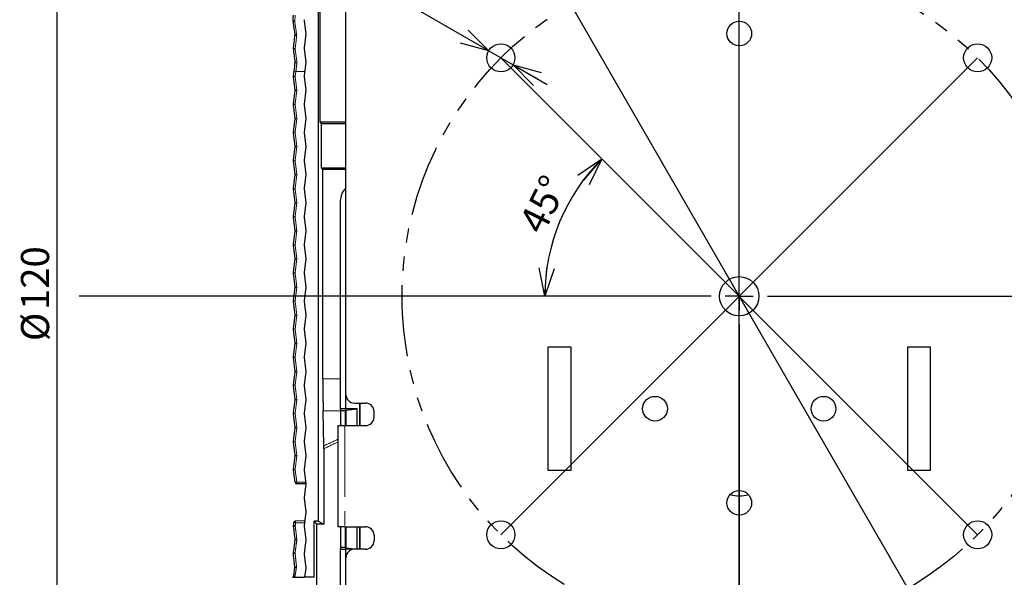
# Model space of a CAD drawing. Units: millimetres. Extents: x 12 to 406, y 10 to 278.
# Drawn here: x 271 to 358, y 184 to 234 of the extents above; entities that cross this region are included whole.
import ezdxf

# ---------------------------------------------------------------- set-up
doc = ezdxf.new("R2010")
doc.units = ezdxf.units.MM
doc.linetypes.add('PHANTOM', pattern=[12.7, 6.35, -1.27, 1.27, -1.27, 1.27, -1.27])
doc.layers.add('寸法', color=7, linetype='Continuous')
doc.styles.add('SLDTEXTSTYLE0', font='TXT', dxfattribs={"width": 0.7, "bigfont": 'bigfont'})
doc.dimstyles.new('SLDDIMSTYLE1', dxfattribs={"dimtxt": 2.5, "dimasz": 2.5, "dimexe": 0, "dimexo": 0.0625, "dimtad": 3, "dimlfac": 2, "dimrnd": 1e-09, "dimzin": 12, "dimdsep": 46, "dimtxsty": 'SLDTEXTSTYLE0', "dimblk1": 'OPEN30', "dimblk2": 'OPEN30', "dimsah": 1, "dimcen": 0.09, "dimadec": 0, "dimazin": 3, "dimtfac": 1, "dimtofl": 0, "dimtmove": 0, "dimatfit": 3, "dimldrblk": 'OPEN30', "dimfxl": 1, "dimfrac": 2, "dimtolj": 1, "dimtzin": 12, "dimarcsym": 0})
doc.dimstyles.new('SLDDIMSTYLE2', dxfattribs={"dimtxt": 2.5, "dimasz": 2.5, "dimexe": 0, "dimexo": 0.0625, "dimtad": 3, "dimdec": 4, "dimlfac": 2, "dimzin": 12, "dimdsep": 46, "dimtxsty": 'SLDTEXTSTYLE0', "dimblk1": 'OPEN30', "dimblk2": 'OPEN30', "dimsah": 1, "dimcen": 0.09, "dimazin": 3, "dimtfac": 1, "dimtofl": 0, "dimtmove": 0, "dimatfit": 3, "dimldrblk": 'OPEN30', "dimfxl": 1, "dimfrac": 2, "dimtolj": 1, "dimtzin": 12, "dimarcsym": 0})
doc.dimstyles.new('SLDDIMSTYLE3', dxfattribs={"dimtxt": 2.5, "dimasz": 2.5, "dimexe": 0, "dimexo": 0.0625, "dimtad": 3, "dimdec": 1, "dimlfac": 2, "dimrnd": 1e-09, "dimzin": 12, "dimdsep": 46, "dimtxsty": 'SLDTEXTSTYLE0', "dimblk1": 'OPEN30', "dimblk2": 'OPEN30', "dimsah": 1, "dimcen": 0, "dimadec": 0, "dimazin": 3, "dimtfac": 1, "dimtdec": 1, "dimtmove": 0, "dimatfit": 3, "dimldrblk": 'OPEN30', "dimfxl": 1, "dimfrac": 2, "dimtolj": 1, "dimtzin": 12, "dimarcsym": 0})
doc.dimstyles.new('SLDDIMSTYLE5', dxfattribs={"dimtxt": 2.5, "dimasz": 2.5, "dimexe": 0, "dimexo": 0.0625, "dimtad": 3, "dimlfac": 2, "dimrnd": 1e-09, "dimzin": 12, "dimdsep": 46, "dimtxsty": 'SLDTEXTSTYLE0', "dimblk1": 'OPEN30', "dimblk2": 'OPEN30', "dimsah": 1, "dimcen": 0, "dimadec": 0, "dimazin": 3, "dimtfac": 1, "dimtmove": 0, "dimatfit": 3, "dimldrblk": 'OPEN30', "dimfxl": 1, "dimfrac": 2, "dimtolj": 1, "dimtzin": 12, "dimarcsym": 0})

# ---------------------------------------------------------------- blocks, each defined once
blk = doc.blocks.new('_OPEN30')
at = {"color": 0, "linetype": 'ByBlock', "lineweight": -2}
for p, q in [((-1, 0.267949), (0, 0)), ((0, 0), (-1, -0.267949)), ((0, 0), (-1, 0))]:
    blk.add_line(p, q, dxfattribs=at)
blk = doc.blocks.new('_D_3')
at = {"layer": '寸法'}
for p, q in [((334.142, 239.025), (272.951, 239.025)), ((273.951, 179.025), (273.951, 239.025)), ((334.142, 179.025), (272.951, 179.025))]:
    blk.add_line(p, q, dxfattribs=at)
at = {"layer": '寸法', "xscale": 2.5, "yscale": 2.5}
for p, rotation in [((273.951, 239.025), 90), ((273.951, 179.025), 270)]:
    blk.add_blockref('_OPEN30', p, dxfattribs=dict(at, rotation=rotation))
at = {"layer": '寸法', "char_height": 2.5, "attachment_point": 1, "rotation": 90, "style": 'SLDTEXTSTYLE0'}
for s, insert in [('120', (270.728, 207.801)), ('%%c', (270.728, 205.036))]:
    blk.add_mtext(s, dxfattribs=dict(at, insert=insert))
blk = doc.blocks.new('_D_4')
at = {"layer": '寸法'}
blk.add_arc((334.642, 209.025), 17.303, 135, 180, dxfattribs=at)
at = {"layer": '寸法', "xscale": 2.5, "yscale": 2.5}
for p, rotation in [((322.407, 221.26), 49.1107681921), ((317.339, 209.025), 265.889231808)]:
    blk.add_blockref('_OPEN30', p, dxfattribs=dict(at, rotation=rotation))
at = {"layer": '寸法', "insert": (314.948, 215.5), "char_height": 2.5, "attachment_point": 1, "rotation": 63.72983, "style": 'SLDTEXTSTYLE0'}
blk.add_mtext('45°', dxfattribs=at)
blk = doc.blocks.new('_D_5')
at = {"layer": '寸法'}
for p, q in [((305.894, 258.817), (304.144, 261.848)), ((363.389, 159.233), (305.894, 258.817)), ((363.389, 159.233), (368.524, 150.339))]:
    blk.add_line(p, q, dxfattribs=at)
blk.add_arc((334.642, 209.025), 57.495, 312.78706, 120.99644, dxfattribs=at)
at = {"layer": '寸法', "xscale": 2.5, "yscale": 2.5}
for p, rotation in [((305.894, 258.817, -10.113), 300), ((363.389, 159.233, -10.113), 120)]:
    blk.add_blockref('_OPEN30', p, dxfattribs=dict(at, rotation=rotation))
at = {"layer": '寸法', "char_height": 2.5, "attachment_point": 1, "rotation": 300, "style": 'SLDTEXTSTYLE0'}
for s, insert in [('%%c', (367.75, 158.123)), ('230', (369.132, 155.729))]:
    blk.add_mtext(s, dxfattribs=dict(at, insert=insert))
blk = doc.blocks.new('_D_9')
at = {"layer": '寸法'}
for p, q in [((393.886, 209.025), (406.009, 209.025)), ((405.009, 209.025), (405.009, 169.025)), ((337.892, 169.025), (406.009, 169.025))]:
    blk.add_line(p, q, dxfattribs=at)
at = {"layer": '寸法', "xscale": 2.5, "yscale": 2.5}
for p, rotation in [((405.009, 209.025, -10.113), 90), ((405.009, 169.025, -10.113), 270)]:
    blk.add_blockref('_OPEN30', p, dxfattribs=dict(at, rotation=rotation))
at = {"layer": '寸法', "insert": (401.786, 184.366), "char_height": 2.5, "attachment_point": 1, "rotation": 90, "style": 'SLDTEXTSTYLE0'}
blk.add_mtext('80', dxfattribs=at)
blk = doc.blocks.new('_D_10')
at = {"layer": '寸法'}
for p, q in [((312.346, 230.863), (274.382, 252.781)), ((312.346, 230.863), (314.511, 229.613)), ((314.511, 229.613), (317.542, 227.863))]:
    blk.add_line(p, q, dxfattribs=at)
at = {"layer": '寸法', "xscale": 2.5, "yscale": 2.5}
for p, rotation in [((312.346, 230.863, -10.113), 330), ((314.511, 229.613, -10.113), 150)]:
    blk.add_blockref('_OPEN30', p, dxfattribs=dict(at, rotation=rotation))
at = {"layer": '寸法', "char_height": 2.5, "attachment_point": 1, "rotation": 330, "style": 'SLDTEXTSTYLE0'}
for s, insert in [('4-', (275.992, 255.57)), ('%%c', (278.512, 254.116)), ('5', (280.906, 252.733))]:
    blk.add_mtext(s, dxfattribs=dict(at, insert=insert))
blk = doc.blocks.new('SW_CENTERMARKSYMBOL_2')
at = {"layer": '寸法', "color": 0}
blk.add_line((0, 2.5), (0, 99.851), dxfattribs=at)
blk = doc.blocks.new('SW_CENTERMARKSYMBOL_3')
at = {"layer": '寸法', "color": 0}
for p, q in [((0, 2.5), (0, 58.745)), ((0, 0), (0, 1.25)), ((-2.5, 0), (-58.745, 0)), ((0, 0), (-1.25, 0)), ((0, 0), (0, -1.25)), ((0, 0), (1.25, 0)), ((2.5, 0), (58.745, 0)), ((0, -2.5), (0, -58.745))]:
    blk.add_line(p, q, dxfattribs=at)

msp = doc.modelspace()

# ---------------------------------------------------------------- linework, layer by layer
at = {"color": 7, "linetype": 'Continuous', "lineweight": 25}
for p, q in [((299.641572, 200.274743), (299.641572, 248.091993)), ((297.163582, 235.502924), (297.163582, 189.013835)), ((297.342496, 224.542046), (297.342496, 235.32401)), ((295.916965, 233.569961), (296.063391, 232.349743)), ((296.063391, 232.349743), (295.916965, 231.129525)), ((295.916965, 231.069961), (296.063391, 229.849743)), ((296.063391, 229.849743), (295.916965, 228.629525)), ((294.988184, 228.629525), (295.037754, 229.042612)), ((295.13461, 227.349743), (294.988184, 228.569961)), ((295.916965, 228.569961), (296.063391, 227.349743)), ((294.988184, 226.129525), (295.13461, 227.349743)), ((295.13461, 227.349743), (295.285663, 227.349743)), ((296.063391, 227.349743), (295.916965, 226.129525)), ((295.13461, 224.849743), (294.988184, 226.069961)), ((295.916965, 226.069961), (296.063391, 224.849743)), ((294.988184, 223.629525), (295.13461, 224.849743)), ((295.13461, 224.849743), (295.285663, 224.849743)), ((296.063391, 224.849743), (295.916965, 223.629525)), ((297.477773, 224.406769), (297.342496, 224.542046)), ((297.342496, 224.542046), (299.641572, 224.542046)), ((297.477773, 220.409829), (297.477773, 224.406769)), ((297.477773, 224.406769), (299.641572, 224.406769)), ((295.13461, 222.349743), (294.988184, 223.569961)), ((295.916965, 223.569961), (296.063391, 222.349743)), ((294.988184, 221.129525), (295.13461, 222.349743)), ((295.13461, 222.349743), (295.285663, 222.349743)), ((296.063391, 222.349743), (295.916965, 221.129525)), ((295.13461, 219.849743), (294.988184, 221.069961)), ((295.916965, 221.069961), (296.063391, 219.849743)), ((297.591231, 220.296372), (297.477773, 220.409829)), ((299.641572, 220.409829), (297.477773, 220.409829)), ((297.591231, 201.681069), (297.591231, 220.296372)), ((299.641572, 220.296372), (297.591231, 220.296372)), ((294.988184, 218.629525), (295.13461, 219.849743)), ((295.13461, 219.849743), (295.285663, 219.849743)), ((296.063391, 219.849743), (295.916965, 218.629525)), ((295.13461, 217.349743), (294.988184, 218.569961)), ((295.916965, 218.569961), (296.063391, 217.349743)), ((294.988184, 216.129525), (295.13461, 217.349743)), ((295.13461, 217.349743), (295.285663, 217.349743)), ((296.063391, 217.349743), (295.916965, 216.129525)), ((299.141572, 217.524972), (299.141572, 199.024743)), ((295.13461, 214.849743), (294.988184, 216.069961)), ((295.916965, 216.069961), (296.063391, 214.849743)), ((294.988184, 213.629525), (295.13461, 214.849743)), ((295.13461, 214.849743), (295.285663, 214.849743)), ((296.063391, 214.849743), (295.916965, 213.629525)), ((295.13461, 212.349743), (294.988184, 213.569961)), ((295.916965, 213.569961), (296.063391, 212.349743)), ((294.988184, 211.129525), (295.13461, 212.349743)), ((295.13461, 212.349743), (295.285663, 212.349743)), ((296.063391, 212.349743), (295.916965, 211.129525)), ((295.13461, 209.849743), (294.988184, 211.069961)), ((295.916965, 211.069961), (296.063391, 209.849743)), ((294.988184, 208.629525), (295.13461, 209.849743)), ((295.13461, 209.849743), (295.285663, 209.849743)), ((296.063391, 209.849743), (295.916965, 208.629525)), ((295.13461, 207.349743), (294.988184, 208.569961)), ((295.916965, 208.569961), (296.063391, 207.349743)), ((294.988184, 206.129525), (295.13461, 207.349743)), ((295.13461, 207.349743), (295.285663, 207.349743)), ((296.063391, 207.349743), (295.916965, 206.129525)), ((295.13461, 204.849743), (294.988184, 206.069961)), ((295.916965, 206.069961), (296.063391, 204.849743)), ((294.988184, 203.629525), (295.13461, 204.849743)), ((295.13461, 204.849743), (295.285663, 204.849743)), ((296.063391, 204.849743), (295.916965, 203.629525)), ((317.641572, 204.524743), (319.641572, 204.524743)), ((317.641572, 193.524743), (317.641572, 204.524743)), ((319.641572, 204.524743), (319.641572, 193.524743)), ((349.641572, 193.524743), (349.641572, 204.524743)), ((349.641572, 204.524743), (351.641572, 204.524743)), ((351.641572, 204.524743), (351.641572, 193.524743)), ((295.13461, 202.349743), (294.988184, 203.569961)), ((295.916965, 203.569961), (296.063391, 202.349743)), ((294.988184, 201.129525), (295.13461, 202.349743)), ((295.13461, 202.349743), (295.285663, 202.349743)), ((296.063391, 202.349743), (295.916965, 201.129525)), ((295.13461, 199.849743), (294.988184, 201.069961)), ((295.916965, 201.069961), (296.063391, 199.849743)), ((294.988184, 198.629525), (295.13461, 199.849743)), ((295.13461, 199.849743), (295.285663, 199.849743)), ((296.063391, 199.849743), (295.916965, 198.629525)), ((299.641572, 199.024743), (299.641572, 200.274743)), ((299.641572, 199.024743), (299.141572, 199.024743)), ((299.141572, 199.024743), (299.176483, 198.849766)), ((299.606662, 198.849766), (299.641572, 199.024743)), ((300.641572, 199.024743), (299.641572, 199.024743)), ((299.667755, 198.89351), (299.641572, 199.024743)), ((299.641572, 197.524743), (299.641572, 199.024743)), ((299.667755, 198.89351), (300.641572, 199.024743)), ((299.667755, 197.524743), (299.667755, 198.89351)), ((300.391572, 199.524743), (301.391572, 199.524743)), ((300.641572, 197.524743), (300.641572, 199.024743)), ((300.891763, 197.524743), (300.891763, 199.524743)), ((300.911836, 197.524743), (300.911836, 199.524743)), ((295.13461, 197.349743), (294.988184, 198.569961)), ((295.916965, 198.569961), (296.063391, 197.349743)), ((297.678129, 195.716217), (297.614302, 198.823437)), ((299.606662, 198.849766), (299.176483, 198.849766)), ((299.176483, 197.524743), (299.176483, 198.849766)), ((299.606662, 197.524743), (299.606662, 198.849766)), ((302.141572, 198.274743), (302.141572, 198.774743)), ((294.988184, 196.129525), (295.13461, 197.349743)), ((295.13461, 197.349743), (295.285663, 197.349743)), ((296.063391, 197.349743), (295.916965, 196.129525)), ((298.941572, 188.524743), (298.941572, 197.524743)), ((298.941572, 197.524743), (299.541572, 197.524743)), ((299.541572, 197.524743), (301.391572, 197.524743)), ((295.13461, 194.849743), (294.988184, 196.069961)), ((295.916965, 196.069961), (296.063391, 194.849743)), ((297.68031, 195.466206), (297.68031, 188.75549)), ((294.988184, 193.629525), (295.13461, 194.849743)), ((295.13461, 194.849743), (295.285663, 194.849743)), ((296.063391, 194.849743), (295.916965, 193.629525)), ((295.118754, 192.481874), (294.988184, 193.569961)), ((295.916965, 193.569961), (296.063391, 192.349743)), ((319.641572, 193.524743), (317.641572, 193.524743)), ((351.641572, 193.524743), (349.641572, 193.524743)), ((296.063391, 192.349743), (295.267663, 192.349743)), ((296.063391, 192.349743), (295.916965, 191.129525)), ((295.916965, 191.069961), (296.063391, 189.849743)), ((296.063391, 189.849743), (295.916965, 188.629525)), ((295.966448, 189.041885), (295.166335, 189.027917)), ((295.916965, 188.569961), (296.063391, 187.349743)), ((296.802481, 184.046562), (296.802481, 189.013835)), ((297.063947, 188.752368), (296.802481, 189.013835)), ((297.163582, 189.013835), (296.802481, 189.013835)), ((297.063947, 182.273396), (297.063947, 188.752368)), ((297.163582, 189.013835), (297.68031, 188.75549)), ((299.541572, 188.524743), (298.941572, 188.524743)), ((299.176483, 186.69972), (299.176483, 188.524743)), ((299.541572, 188.524743), (301.391572, 188.524743)), ((299.606662, 186.69972), (299.606662, 188.524743)), ((299.641572, 186.524743), (299.641572, 188.524743)), ((299.667755, 186.655976), (299.667755, 188.524743)), ((300.641572, 186.524743), (300.641572, 188.524743)), ((300.891763, 186.524743), (300.891763, 188.524743)), ((300.911836, 186.524743), (300.911836, 188.524743)), ((302.141572, 187.774743), (302.141572, 187.274743)), ((296.063391, 187.349743), (295.916965, 186.129525)), ((299.176483, 186.69972), (299.141572, 186.524743)), ((299.176483, 186.69972), (299.606662, 186.69972)), ((299.606662, 186.69972), (299.641572, 186.524743)), ((299.667755, 186.655976), (299.641572, 186.524743)), ((299.667755, 186.655976), (300.641572, 186.524743)), ((295.916965, 186.069961), (296.063391, 184.849743)), ((299.141572, 186.524743), (299.141572, 167.368677)), ((299.141572, 186.524743), (299.641572, 186.524743)), ((299.641572, 185.774743), (299.641572, 186.524743)), ((300.391572, 186.524743), (299.641572, 186.524743)), ((299.641572, 167.404436), (299.641572, 185.774743)), ((301.391572, 186.524743), (300.391572, 186.524743)), ((294.873358, 184.028719), (295.913388, 184.046559)), ((294.97111, 184.057282), (294.966256, 184.033213)), ((295.913388, 184.046559), (295.913391, 184.046562)), ((295.967122, 184.0475), (295.913391, 184.046562)), ((296.802481, 184.046562), (295.913391, 184.046562)), ((296.063391, 184.849743), (295.967122, 184.0475)), ((296.802481, 184.046562), (296.792859, 184.027316))]:
    msp.add_line(p, q, dxfattribs=at)
at = {"color": 8, "linetype": 'PHANTOM', "lineweight": 18}
for p, q in [((295.037754, 229.042612), (295.186663, 229.024743)), ((295.186663, 229.024743), (295.137093, 228.611656)), ((295.964391, 229.024743), (295.186663, 229.024743)), ((294.988184, 228.629525), (295.137093, 228.611656)), ((294.988184, 228.569961), (295.137093, 228.58783)), ((295.137093, 228.58783), (295.285663, 227.349743)), ((295.285663, 227.349743), (295.137093, 226.111656)), ((294.988184, 226.129525), (295.137093, 226.111656)), ((294.988184, 226.069961), (295.137093, 226.08783)), ((295.137093, 226.08783), (295.285663, 224.849743)), ((295.285663, 224.849743), (295.137093, 223.611656)), ((294.988184, 223.629525), (295.137093, 223.611656)), ((294.988184, 223.569961), (295.137093, 223.58783)), ((295.137093, 223.58783), (295.285663, 222.349743)), ((295.285663, 222.349743), (295.137093, 221.111656)), ((294.988184, 221.129525), (295.137093, 221.111656)), ((294.988184, 221.069961), (295.137093, 221.08783)), ((295.137093, 221.08783), (295.285663, 219.849743)), ((295.285663, 219.849743), (295.137093, 218.611656)), ((294.988184, 218.629525), (295.137093, 218.611656)), ((294.988184, 218.569961), (295.137093, 218.58783)), ((295.137093, 218.58783), (295.285663, 217.349743)), ((295.285663, 217.349743), (295.137093, 216.111656)), ((294.988184, 216.129525), (295.137093, 216.111656)), ((294.988184, 216.069961), (295.137093, 216.08783)), ((295.137093, 216.08783), (295.285663, 214.849743)), ((295.285663, 214.849743), (295.137093, 213.611656)), ((294.988184, 213.629525), (295.137093, 213.611656)), ((294.988184, 213.569961), (295.137093, 213.58783)), ((295.137093, 213.58783), (295.285663, 212.349743)), ((295.285663, 212.349743), (295.137093, 211.111656)), ((294.988184, 211.129525), (295.137093, 211.111656)), ((294.988184, 211.069961), (295.137093, 211.08783)), ((295.137093, 211.08783), (295.285663, 209.849743)), ((295.285663, 209.849743), (295.137093, 208.611656)), ((294.988184, 208.629525), (295.137093, 208.611656)), ((294.988184, 208.569961), (295.137093, 208.58783)), ((295.137093, 208.58783), (295.285663, 207.349743)), ((295.285663, 207.349743), (295.137093, 206.111656)), ((294.988184, 206.129525), (295.137093, 206.111656)), ((294.988184, 206.069961), (295.137093, 206.08783)), ((295.137093, 206.08783), (295.285663, 204.849743)), ((295.285663, 204.849743), (295.137093, 203.611656)), ((294.988184, 203.629525), (295.137093, 203.611656)), ((294.988184, 203.569961), (295.137093, 203.58783)), ((295.137093, 203.58783), (295.285663, 202.349743)), ((295.285663, 202.349743), (295.137093, 201.111656)), ((299.141572, 201.681069), (297.591231, 201.681069)), ((294.988184, 201.129525), (295.137093, 201.111656)), ((294.988184, 201.069961), (295.137093, 201.08783)), ((295.137093, 201.08783), (295.285663, 199.849743)), ((295.285663, 199.849743), (295.137093, 198.611656)), ((294.988184, 198.629525), (295.137093, 198.611656)), ((294.988184, 198.569961), (295.137093, 198.58783)), ((295.137093, 198.58783), (295.285663, 197.349743)), ((299.176483, 198.823437), (297.614302, 198.823437)), ((295.285663, 197.349743), (295.137093, 196.111656)), ((299.541572, 197.524743), (299.541572, 188.524743)), ((294.988184, 196.129525), (295.137093, 196.111656)), ((294.988184, 196.069961), (295.137093, 196.08783)), ((295.137093, 196.08783), (295.285663, 194.849743)), ((295.285663, 194.849743), (295.137093, 193.611656)), ((294.988184, 193.629525), (295.137093, 193.611656)), ((294.988184, 193.569961), (295.137093, 193.58783)), ((295.137093, 193.58783), (295.267663, 192.499743)), ((295.118754, 192.481874), (295.267663, 192.499743)), ((295.267663, 192.349743), (295.267663, 192.499743)), ((295.267663, 192.499743), (296.045391, 192.499743)), ((295.946974, 188.8796), (295.163082, 188.879204))]:
    msp.add_line(p, q, dxfattribs=at)
at = {"color": 8, "linetype": 'PHANTOM', "lineweight": 18, "flags": 128}
for points in [[(294.980472, 231.129525), (294.98163, 231.117025), (294.988937, 231.104301), (295.002089, 231.091883), (295.02054, 231.080288), (295.043521, 231.069999), (295.070075, 231.061444), (295.099098, 231.054978), (295.129381, 231.050872)], [(294.980655, 231.069961), (294.984309, 231.058906), (294.993322, 231.048917), (295.00736, 231.040364), (295.025907, 231.033562), (295.048279, 231.028763), (295.073648, 231.026142), (295.101081, 231.025797), (295.129565, 231.02774)], [(295.116178, 186.173392), (295.086214, 186.168912), (295.057671, 186.161113), (295.031719, 186.150313), (295.00942, 186.136956), (294.991686, 186.121587), (294.979245, 186.104837), (294.972604, 186.08739), (294.972036, 186.069961)], [(295.116457, 186.196527), (295.089014, 186.197047), (295.06268, 186.194628), (295.03836, 186.189355), (295.016891, 186.181409), (294.999012, 186.171064), (294.985337, 186.158674), (294.976338, 186.144668), (294.972323, 186.129525)]]:
    msp.add_lwpolyline(points, dxfattribs=at)
at = {"color": 7, "linetype": 'Continuous', "lineweight": 25}
for centre, radius in [((334.641572, 232.399743), 1.1), ((313.428369, 230.237947), 1.25), ((355.854776, 230.237947), 1.25), ((334.641572, 209.024743), 1.75), ((327.141572, 199.024743), 1.1), ((342.141572, 199.024743), 1.1), ((334.641572, 190.649743), 1.1), ((313.428369, 187.81154), 1.25), ((355.854776, 187.81154), 1.25)]:
    msp.add_circle(centre, radius, dxfattribs=at)
at = {"color": 8, "linetype": 'PHANTOM', "lineweight": 18}
for centre, radius, start, end in [((295.082044, 233.621062), 0.143133, 176.61046004, 272.41319873), ((295.076603, 233.592936), 0.138555, 189.54453147, 275.08135636), ((295.14247, 188.19664), 0.404106, 91.56260193, 112.50899885), ((295.041466, 188.176326), 0.456365, 78.62379885, 96.75311186), ((295.114206, 184.022525), 0.146764, 89.8741573, 166.34838325)]:
    msp.add_arc(centre, radius, start, end, dxfattribs=at)
at = {"color": 7, "linetype": 'Continuous', "lineweight": 25}
for centre, radius, start, end in [((300.391572, 200.274743), 0.75, 180, 270), ((301.391572, 198.774743), 0.75, 0, 90), ((301.391572, 198.274743), 0.75, 270, 0), ((295.267673, 192.499728), 0.149985, 186.83674891, 269.99632718), ((334.641572, 194.024743), 2.75, 252.91278161, 287.08721839), ((301.391572, 187.774743), 0.75, 0, 90), ((301.391572, 187.274743), 0.75, 270, 0), ((300.391572, 185.774743), 0.75, 90, 180)]:
    msp.add_arc(centre, radius, start, end, dxfattribs=at)
for centre, major_axis, ratio, start_param, end_param in [((294.347861, 229.042612), (0.618184, 5.149989), 0.017207207, 5.813255042, 6.029225088), ((295.445861, 229.006874), (-0.618184, 5.149989), 0.017207207, 5.414825189, 5.799048147), ((296.165223, 233.599743), (-0.250038, 0), 0.999847695, 6.163774398, 6.402596216), ((294.647861, 229.042612), (0.618184, 5.149989), 0.017207207, 5.131680238, 5.411768906), ((295.145861, 229.006874), (-0.618184, 5.149989), 0.017207207, 4.874636715, 5.122494512), ((296.165223, 231.099743), (0.250038, 0), 0.999847695, 3.022181745, 3.261003562), ((294.947861, 229.042612), (0.618184, 5.149989), 0.017207207, 4.714454463, 4.871827698), ((295.236396, 228.599743), (0, 0.25), 0.999969548, 1.451385418, 1.690207236), ((296.165223, 228.599743), (0.250038, 0), 0.999847695, 3.022181745, 3.261003562), ((295.236396, 226.099743), (0, 0.25), 0.999969548, 1.451385418, 1.690207236), ((296.165223, 226.099743), (0.250038, 0), 0.999847695, 3.022181745, 3.261003562), ((295.236396, 223.599743), (0, 0.25), 0.999969548, 1.451385418, 1.690207236), ((296.165223, 223.599743), (0.250038, 0), 0.999847695, 3.022181745, 3.261003562), ((295.236396, 221.099743), (0, 0.25), 0.999969548, 1.451385418, 1.690207236), ((296.165223, 221.099743), (0.250038, 0), 0.999847695, 3.022181745, 3.261003562), ((295.236396, 218.599743), (0, 0.25), 0.999969548, 1.451385418, 1.690207236), ((296.165223, 218.599743), (0.250038, 0), 0.999847695, 3.022181745, 3.261003562), ((300.641801, 217.524515), (-1.060983, 1.060983), 0.99969546, 6.227430622, 7.068431177), ((295.236396, 216.099743), (0, 0.25), 0.999969548, 1.451385418, 1.690207236), ((296.165223, 216.099743), (0.250038, 0), 0.999847695, 3.022181745, 3.261003562), ((295.236396, 213.599743), (0, 0.25), 0.999969548, 1.451385418, 1.690207236), ((296.165223, 213.599743), (0.250038, 0), 0.999847695, 3.022181745, 3.261003562), ((295.236396, 211.099743), (0, 0.25), 0.999969548, 1.451385418, 1.690207236), ((296.165223, 211.099743), (0.250038, 0), 0.999847695, 3.022181745, 3.261003562), ((295.236396, 208.599743), (0, 0.25), 0.999969548, 1.451385418, 1.690207236), ((296.165223, 208.599743), (0.250038, 0), 0.999847695, 3.022181745, 3.261003562), ((295.236396, 206.099743), (0, 0.25), 0.999969548, 1.451385418, 1.690207236), ((296.165223, 206.099743), (0.250038, 0), 0.999847695, 3.022181745, 3.261003562), ((295.236396, 203.599743), (0, 0.25), 0.999969548, 1.451385418, 1.690207236), ((296.165223, 203.599743), (0.250038, 0), 0.999847695, 3.022181745, 3.261003562), ((297.656687, 201.681069), (0, 3.75), 0.017455065, 1.570796327, 2.437246908), ((295.236396, 201.099743), (0, 0.25), 0.999969548, 1.451385418, 1.690207236), ((296.165223, 201.099743), (0.250038, 0), 0.999847695, 3.022181745, 3.261003562), ((295.236396, 198.599743), (0, 0.25), 0.999969548, 1.451385418, 1.690207236), ((296.165223, 198.599743), (0.250038, 0), 0.999847695, 3.022181745, 3.261003562), ((295.236396, 196.099743), (0, 0.25), 0.999969548, 1.451385418, 1.690207236), ((296.165223, 196.099743), (0.250038, 0), 0.999847695, 3.022181745, 3.261003562), ((295.236396, 193.599743), (0, 0.25), 0.999969548, 1.451385418, 1.690207236), ((296.165223, 193.599743), (0.250038, 0), 0.999847695, 3.022181745, 3.261003562), ((296.165223, 191.099743), (0.250038, 0), 0.999847695, 3.022181745, 3.261003562), ((296.165223, 188.599743), (0.250038, 0), 0.999847695, 3.022181745, 3.261003562), ((334.641572, 188.193509), (74.25, 0), 0.008726868, 2.091850597, 2.101448532), ((296.165223, 186.099743), (0.250038, 0), 0.999847695, 3.022181745, 3.261003562)]:
    msp.add_ellipse(centre, major_axis=major_axis, ratio=ratio, start_param=start_param, end_param=end_param, dxfattribs=at)
at = {"color": 8, "linetype": 'PHANTOM', "lineweight": 18}
for centre, major_axis, ratio, start_param, end_param in [((294.49677, 229.024743), (0.618195, 4.999988), 0.017708105, 5.813378975, 6.285374722), ((295.59477, 229.024743), (-0.618195, 4.999988), 0.017708105, 5.412048944, 5.798924214), ((294.79677, 229.024743), (0.618195, 4.999988), 0.017708105, 5.131804171, 5.416427775), ((295.29477, 229.024743), (-0.618195, 4.999988), 0.017708105, 4.87108693, 5.122370579), ((295.09677, 229.024743), (0.618195, 4.999988), 0.017708105, 4.714578396, 4.875465761), ((295.236396, 228.599743), (0.100015, 0), 0.999847695, 3.022181745, 3.261003562), ((295.236396, 226.099743), (0.100015, 0), 0.999847695, 3.022181745, 3.261003562), ((295.236396, 223.599743), (0.100015, 0), 0.999847695, 3.022181745, 3.261003562), ((295.236396, 221.099743), (0.100015, 0), 0.999847695, 3.022181745, 3.261003562), ((295.236396, 218.599743), (0.100015, 0), 0.999847695, 3.022181745, 3.261003562), ((295.236396, 216.099743), (0.100015, 0), 0.999847695, 3.022181745, 3.261003562), ((295.236396, 213.599743), (0.100015, 0), 0.999847695, 3.022181745, 3.261003562), ((295.236396, 211.099743), (0.100015, 0), 0.999847695, 3.022181745, 3.261003562), ((295.236396, 208.599743), (0.100015, 0), 0.999847695, 3.022181745, 3.261003562), ((295.236396, 206.099743), (0.100015, 0), 0.999847695, 3.022181745, 3.261003562), ((295.236396, 203.599743), (0.100015, 0), 0.999847695, 3.022181745, 3.261003562), ((295.236396, 201.099743), (0.100015, 0), 0.999847695, 3.022181745, 3.261003562), ((295.236396, 198.599743), (0.100015, 0), 0.999847695, 3.022181745, 3.261003562), ((334.641572, 140.751774), (74.5, 0), 0.849744554, 2.070533228, 2.089959332), ((295.236396, 196.099743), (0.100015, 0), 0.999847695, 3.022181745, 3.261003562), ((334.641572, 140.561265), (74.25, 0), 0.852605647, 2.072372404, 2.091850597), ((295.236396, 193.599743), (0.100015, 0), 0.999847695, 3.022181745, 3.261003562)]:
    msp.add_ellipse(centre, major_axis=major_axis, ratio=ratio, start_param=start_param, end_param=end_param, dxfattribs=at)
for points in [[(295.088071, 233.478056), (295.087396, 233.470426), (295.087649, 233.462691), (295.088875, 233.454925)], [(295.129381, 231.050872), (295.128496, 231.043213), (295.128557, 231.035404), (295.129565, 231.02774)], [(295.131484, 188.623725), (295.130527, 188.61607), (295.130517, 188.608245), (295.13145, 188.600596)], [(295.163294, 188.879204), (295.152717, 188.793958), (295.14211, 188.708771), (295.131484, 188.623725)], [(295.116457, 186.196527), (295.115414, 186.188831), (295.115326, 186.18104), (295.116178, 186.173392)], [(295.114529, 184.169289), (295.099012, 184.089882), (295.087447, 184.043482), (295.080059, 184.031208)]]:
    msp.add_open_spline(points, degree=3, dxfattribs=at)
at = {"color": 7, "linetype": 'Continuous', "lineweight": 25}
for points, knots in [([(295.114103, 232.342293), (295.116539, 232.317768), (295.133884, 232.294551), (295.189017, 232.261817), (295.226862, 232.252578), (295.264417, 232.252898)], [0, 0, 0, 0, 0.5, 0.5, 1, 1, 1, 1]), ([(295.133454, 229.849284), (295.133533, 229.842924), (295.15007, 229.836759), (295.205839, 229.828082), (295.24536, 229.825608), (295.284502, 229.825714)], [0, 0, 0, 0, 0.5, 0.5, 1, 1, 1, 1]), ([(297.68031, 195.466206), (297.68031, 195.514111), (297.680077, 195.561838), (297.679306, 195.647164), (297.678769, 195.685075), (297.678129, 195.716217)], [0, 0, 0, 0, 0.5, 0.5, 1, 1, 1, 1]), ([(295.166335, 189.027917), (295.165215, 189.027898), (295.164095, 189.027865), (295.159617, 189.027686), (295.156264, 189.027438), (295.148468, 189.026597), (295.144035, 189.025917), (295.130852, 189.02329), (295.12222, 189.020755), (295.09721, 189.010884), (295.081733, 189.001285), (295.055119, 188.977261), (295.043991, 188.962842), (295.027495, 188.93101), (295.022131, 188.913608), (295.019989, 188.895809)], [0, 0, 0, 0, 0.015625, 0.015625, 0.0625, 0.0625, 0.125, 0.125, 0.25, 0.25, 0.5, 0.5, 0.75, 0.75, 1, 1, 1, 1]), ([(295.129668, 187.351631), (295.13053, 187.36408), (295.146606, 187.376049), (295.200152, 187.393208), (295.237732, 187.398277), (295.275498, 187.398489)], [0, 0, 0, 0, 0.5, 0.5, 1, 1, 1, 1]), ([(295.097543, 184.849743), (295.081275, 185.019292), (295.062521, 185.207281), (295.020645, 185.614342), (294.997475, 185.833971), (294.972036, 186.069961)], [0, 0, 0, 0, 0.5, 0.5, 1, 1, 1, 1]), ([(295.098376, 184.861515), (295.101568, 184.891241), (295.11849, 184.919165), (295.171705, 184.959296), (295.207758, 184.970963), (295.244018, 184.971474)], [0, 0, 0, 0, 0.5, 0.5, 1, 1, 1, 1]), ([(294.968853, 184.041399), (294.983809, 184.11936), (295.002335, 184.228212), (295.045846, 184.50385), (295.070625, 184.669146), (295.098376, 184.861515)], [0, 0, 0, 0, 0.5, 0.5, 1, 1, 1, 1])]:
    msp.add_open_spline(points, degree=3, knots=knots, dxfattribs=at)
for points in [[(294.980655, 231.069961), (294.978213, 231.089817), (294.978152, 231.109672), (294.980472, 231.129525)], [(294.987767, 188.569961), (294.985397, 188.589815), (294.985408, 188.609669), (294.987801, 188.629525)], [(295.129645, 187.349743), (295.084453, 187.746167), (295.037161, 188.152902), (294.987767, 188.569961)], [(294.987801, 188.629525), (294.998556, 188.718166), (295.009285, 188.80693), (295.019989, 188.895809)], [(294.972323, 186.129525), (295.022461, 186.509653), (295.074905, 186.916953), (295.129668, 187.351631)], [(294.972036, 186.069961), (294.969752, 186.089802), (294.969845, 186.109657), (294.972323, 186.129525)]]:
    msp.add_open_spline(points, degree=3, dxfattribs=at)
at = {"color": 8, "linetype": 'PHANTOM', "lineweight": 18}
for points, knots in [([(295.163294, 188.879204), (295.15491, 188.880212), (295.137285, 188.882332), (295.110622, 188.88554), (295.083758, 188.888738), (295.058529, 188.891688), (295.037498, 188.894074), (295.022473, 188.895688), (295.020835, 188.895768), (295.019989, 188.895809)], [0, 0, 0, 0, 0.1093425973, 0.2298709471, 0.3615776907, 0.5044542221, 0.6584908064, 0.8236766591, 1, 1, 1, 1]), ([(295.13145, 188.600596), (295.156469, 188.395606), (295.181121, 188.191739), (295.229172, 187.790698), (295.252625, 187.593103), (295.275498, 187.398489)], [0, 0, 0, 0, 0.5, 0.5, 1, 1, 1, 1]), ([(295.166335, 189.027917), (295.165586, 189.027916), (295.164842, 189.012039), (295.163733, 188.957197), (295.163375, 188.918551), (295.163294, 188.879204)], [0, 0, 0, 0, 0.5, 0.5, 1, 1, 1, 1]), ([(295.275498, 187.398489), (295.247885, 187.185299), (295.220623, 186.977092), (295.167567, 186.576161), (295.141688, 186.382776), (295.116457, 186.196527)], [0, 0, 0, 0, 0.5, 0.5, 1, 1, 1, 1]), ([(295.116178, 186.173392), (295.142143, 185.940271), (295.165771, 185.723577), (295.208442, 185.322566), (295.227529, 185.137629), (295.244018, 184.971474)], [0, 0, 0, 0, 0.5, 0.5, 1, 1, 1, 1]), ([(295.244018, 184.971474), (295.2162, 184.783173), (295.191407, 184.621511), (295.147895, 184.351848), (295.129401, 184.245399), (295.114529, 184.169289)], [0, 0, 0, 0, 0.5, 0.5, 1, 1, 1, 1])]:
    msp.add_open_spline(points, degree=3, knots=knots, dxfattribs=at)
at = {"layer": '寸法'}
for p, q in [((313.428369, 230.237947), (355.854776, 187.81154)), ((355.854776, 230.237947), (313.428369, 187.81154))]:
    msp.add_line(p, q, dxfattribs=at)
at = {"layer": '寸法', "linetype": 'PHANTOM'}
msp.add_circle((334.641572, 209.024743), 30, dxfattribs=at)

# ---------------------------------------------------------------- block references
at = {"layer": '寸法'}
for name, p in [('SW_CENTERMARKSYMBOL_2', (334.641572, 169.024743)), ('SW_CENTERMARKSYMBOL_3', (334.641572, 209.024743))]:
    msp.add_blockref(name, p, dxfattribs=at)

# ---------------------------------------------------------------- dimensions: what is measured, and where the dimension line sits
dim = msp.add_diameter_dim_2p(p1=(363.388872, 159.232959), p2=(305.894273, 258.816527), dimstyle='SLDDIMSTYLE3', dxfattribs=at)
dim.commit()
dim.dimension.update_dxf_attribs({"geometry": '_D_5', "text_midpoint": (366.756646, 153.399832), "dimtype": 163})
dim = msp.add_diameter_dim_2p(p1=(312.345837, 230.862947), p2=(314.510901, 229.612947), text='4-<>', dimstyle='SLDDIMSTYLE5', dxfattribs=at)
dim.commit()
dim.dimension.update_dxf_attribs({"geometry": '_D_10', "text_midpoint": (277.429224, 251.022078), "dimtype": 163})
dim = msp.add_linear_dim(base=(273.950645, 239.024743), p1=(334.641572, 179.024743), p2=(334.641572, 239.024743), angle=90, text='%%c<>', dimstyle='SLDDIMSTYLE1', dxfattribs=at)
dim.commit()
dim.dimension.update_dxf_attribs({"geometry": '_D_3', "text_midpoint": (273.950645, 208.60071), "dimtype": 160})
dim = msp.add_angular_dim_2l(base=(318.655939, 215.646209), line1=((313.428369, 230.237947), (355.854776, 187.81154)), line2=((393.386172, 209.024743), (275.896973, 209.024743)), dimstyle='SLDDIMSTYLE2', dxfattribs=at)
dim.commit()
dim.dimension.update_dxf_attribs({"geometry": '_D_4', "text_midpoint": (319.125925, 216.683006), "dimtype": 162})
dim = msp.add_linear_dim(base=(405.008672, 169.024743), p1=(393.386172, 209.024743), p2=(337.391572, 169.024743), angle=90, dimstyle='SLDDIMSTYLE1', dxfattribs=at)
dim.commit()
dim.dimension.update_dxf_attribs({"geometry": '_D_9', "text_midpoint": (405.008672, 185.820571), "dimtype": 160})

doc.saveas('drawing.dxf')
